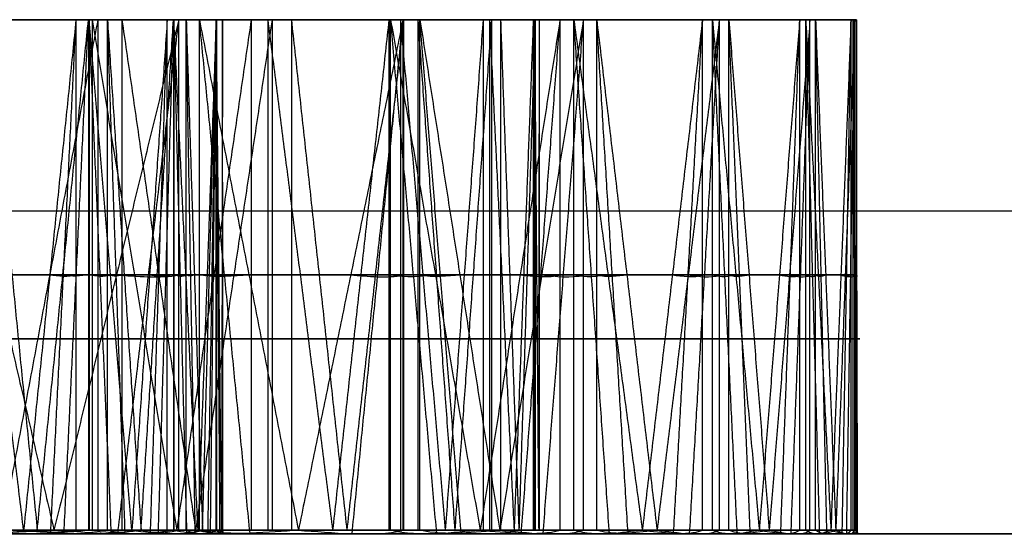
# Model space of a CAD drawing. Units: millimetres. Extents: x 218 to 697, y -1279 to -894.
# Drawn here: x 591 to 593, y -1202 to -1201 of the extents above; entities that cross this region are included whole.
import ezdxf

# ---------------------------------------------------------------- set-up
doc = ezdxf.new("R2010")
doc.units = ezdxf.units.MM
doc.header["$MEASUREMENT"] = 0
doc.layers.add('预设值', color=7, linetype='Continuous', true_color=0x000000)
doc.layers.add('默认值', color=7, linetype='Continuous', true_color=0x000000)

msp = doc.modelspace()

# ---------------------------------------------------------------- linework, layer by layer
at = {"layer": '预设值', "extrusion": (0, -1, 0)}
for centre, radius in [((576.5962, 336.8896, 1201.5095), 16.5), ((576.5962, 336.8896, 1201.5095), 16.5), ((576.5962, 336.8896, 1201.8917), 17), ((576.5962, 336.8896, 1201.8917), 17), ((576.5962, 336.8896, 1201.8917), 16.75), ((576.5962, 336.8896, 1201.8917), 16.75), ((576.5962, 336.8896, 1201.8917), 16.5), ((576.5962, 336.8896, 1201.8917), 16.5)]:
    msp.add_circle(centre, radius, dxfattribs=at)
at = {"layer": '预设值'}
for points, degree in [([(591.7624, -1200.8845, 330.3905), (591.3744, -1200.8845, 330.543), (590.9864, -1200.8845, 330.6955), (590.5984, -1200.8845, 330.848)], 3), ([(591.7624, -1200.8845, 330.3905), (591.3874, -1200.8845, 330.5671), (590.9734, -1200.8845, 330.6714), (590.5984, -1200.8845, 330.848)], 3), ([(591.8026, -1200.8845, 330.4853), (591.4256, -1200.8845, 330.6577), (591.0486, -1200.8845, 330.8302), (590.6716, -1200.8845, 331.0026)], 3), ([(590.6716, -1200.8845, 331.0026), (591.0586, -1200.8845, 330.8542), (591.4156, -1200.8845, 330.6337), (591.8026, -1200.8845, 330.4853)], 3), ([(592.2015, -1200.8845, 331.5298), (591.8033, -1200.8845, 331.6532), (591.4051, -1200.8845, 331.7766), (591.0069, -1200.8845, 331.9)], 3), ([(592.2015, -1200.8845, 331.5298), (591.8144, -1200.8845, 331.6782), (591.3939, -1200.8845, 331.7517), (591.0069, -1200.8845, 331.9)], 3), ([(592.1772, -1200.8845, 342.3195), (591.7879, -1200.8845, 342.1705), (591.3985, -1200.8845, 342.0214), (591.0092, -1200.8845, 341.8723)], 3), ([(592.1772, -1200.8845, 342.3195), (591.7812, -1200.8845, 342.197), (591.4052, -1200.8845, 341.9949), (591.0092, -1200.8845, 341.8723)], 3), ([(592.2346, -1200.8845, 331.6274), (591.8459, -1200.8845, 331.7715), (591.4571, -1200.8845, 331.9155), (591.0684, -1200.8845, 332.0596)], 3), ([(591.0684, -1200.8845, 332.0596), (591.4653, -1200.8845, 331.9402), (591.8377, -1200.8845, 331.7467), (592.2346, -1200.8845, 331.6274)], 3), ([(591.2874, -1200.8845, 329.3783), (591.4026, -1201.3845, 329.6203), (591.5178, -1201.8845, 329.8624)], 2), ([(592.5091, -1200.8845, 341.2519), (592.1062, -1200.8845, 341.1544), (591.7032, -1200.8845, 341.057), (591.3002, -1200.8845, 340.9595)], 3), ([(591.3002, -1200.8845, 340.9595), (591.6962, -1200.8845, 341.0821), (592.1132, -1200.8845, 341.1293), (592.5091, -1200.8845, 341.2519)], 3), ([(592.5551, -1200.8845, 332.6985), (592.1489, -1200.8845, 332.7922), (591.7426, -1200.8845, 332.8858), (591.3364, -1200.8845, 332.9794)], 3), ([(592.5551, -1200.8845, 332.6985), (592.1581, -1200.8845, 332.8179), (591.7334, -1200.8845, 332.86), (591.3364, -1200.8845, 332.9794)], 3), ([(591.4583, -1201.8845, 340.3074), (591.3983, -1201.3845, 340.5501), (591.3382, -1200.8845, 340.7928)], 2), ([(592.5361, -1200.8845, 341.1524), (592.1368, -1200.8845, 341.0326), (591.7375, -1200.8845, 340.9127), (591.3382, -1200.8845, 340.7928)], 3), ([(592.5361, -1200.8845, 341.1524), (592.1321, -1200.8845, 341.0595), (591.7422, -1200.8845, 340.8857), (591.3382, -1200.8845, 340.7928)], 3), ([(591.3859, -1200.8845, 333.143), (591.4355, -1201.3845, 333.3666), (591.485, -1201.8845, 333.5902)], 2), ([(592.5809, -1200.8845, 332.7983), (592.1826, -1200.8845, 332.9132), (591.7843, -1200.8845, 333.0281), (591.3859, -1200.8845, 333.143)], 3), ([(591.3859, -1200.8845, 333.143), (591.7906, -1200.8845, 333.0534), (592.1763, -1200.8845, 332.888), (592.5809, -1200.8845, 332.7983)], 3), ([(591.4161, -1201.8845, 331.2077), (591.5101, -1201.3845, 331.4613), (591.6042, -1200.8845, 331.7149)], 2), ([(591.561, -1200.8845, 339.861), (591.5096, -1201.3845, 340.0842), (591.4583, -1201.8845, 340.3074)], 2), ([(591.485, -1201.8845, 333.5902), (591.5351, -1201.3845, 333.8352), (591.5852, -1200.8845, 334.0802)], 2), ([(591.5114, -1201.8887, 340.0844), (591.5362, -1201.3866, 339.9727), (591.561, -1200.8845, 339.861)], 2), ([(591.7624, -1200.8845, 330.3905), (591.6401, -1201.3845, 330.1264), (591.5178, -1201.8845, 329.8624)], 2), ([(591.5375, -1201.8887, 333.8366), (591.5613, -1201.3866, 333.9584), (591.5852, -1200.8845, 334.0802)], 2), ([(591.561, -1201.8845, 339.861), (591.561, -1201.3845, 339.861), (591.561, -1200.8845, 339.861)], 2), ([(592.7882, -1200.8845, 340.0631), (592.3791, -1200.8845, 339.9958), (591.97, -1200.8845, 339.9284), (591.561, -1200.8845, 339.861)], 3), ([(591.561, -1200.8845, 339.861), (591.9649, -1200.8845, 339.9539), (592.3842, -1200.8845, 339.9702), (592.7882, -1200.8845, 340.0631)], 3), ([(591.5852, -1200.8845, 334.0802), (591.5852, -1201.3845, 334.0802), (591.5852, -1201.8845, 334.0802)], 2), ([(592.8213, -1200.8845, 333.8902), (592.4093, -1200.8845, 333.9535), (591.9972, -1200.8845, 334.0168), (591.5852, -1200.8845, 334.0802)], 3), ([(592.8213, -1200.8845, 333.8902), (592.4166, -1200.8845, 333.9799), (591.9899, -1200.8845, 333.9905), (591.5852, -1200.8845, 334.0802)], 3), ([(591.6704, -1201.8845, 339.199), (591.6284, -1201.3845, 339.4455), (591.5865, -1200.8845, 339.692)], 2), ([(591.5865, -1200.8845, 339.692), (591.5865, -1201.3845, 339.692), (591.5865, -1201.8845, 339.692)], 2), ([(592.8077, -1200.8845, 339.962), (592.4006, -1200.8845, 339.872), (591.9936, -1200.8845, 339.782), (591.5865, -1200.8845, 339.692)], 3), ([(592.8077, -1200.8845, 339.962), (592.3979, -1200.8845, 339.8992), (591.9963, -1200.8845, 339.7547), (591.5865, -1200.8845, 339.692)], 3), ([(591.6301, -1201.8887, 339.4477), (591.6083, -1201.3866, 339.5698), (591.5865, -1200.8845, 339.692)], 2), ([(591.5932, -1201.8845, 342.0959), (591.5932, -1201.3845, 342.0959), (591.5932, -1200.8845, 342.0959)], 2), ([(591.7588, -1201.8845, 341.5809), (591.676, -1201.3845, 341.8384), (591.5932, -1200.8845, 342.0959)], 2), ([(591.6042, -1201.8845, 331.7149), (591.6042, -1201.3845, 331.7149), (591.6042, -1200.8845, 331.7149)], 2), ([(591.6225, -1201.8845, 334.247), (591.6225, -1201.3845, 334.247), (591.6225, -1200.8845, 334.247)], 2), ([(591.6225, -1200.8845, 334.247), (591.6554, -1201.3845, 334.4737), (591.6883, -1201.8845, 334.7003)], 2), ([(592.8397, -1200.8845, 333.9916), (592.434, -1200.8845, 334.0767), (592.0283, -1200.8845, 334.1619), (591.6225, -1200.8845, 334.247)], 3), ([(591.6225, -1200.8845, 334.247), (592.0327, -1200.8845, 334.1875), (592.4295, -1200.8845, 334.0511), (592.8397, -1200.8845, 333.9916)], 3), ([(591.6571, -1201.8887, 334.4733), (591.6398, -1201.3866, 334.3601), (591.6225, -1200.8845, 334.247)], 2), ([(591.6428, -1201.8912, 330.1256), (591.7026, -1201.3879, 330.258), (591.7624, -1200.8845, 330.3905)], 2), ([(591.6515, -1201.8845, 331.8435), (591.6515, -1201.3845, 331.8435), (591.6515, -1200.8845, 331.8435)], 2), ([(591.7957, -1201.8845, 332.3192), (591.7236, -1201.3845, 332.0813), (591.6515, -1200.8845, 331.8435)], 2), ([(591.7397, -1200.8845, 338.7462), (591.705, -1201.3845, 338.9726), (591.6704, -1201.8845, 339.199)], 2), ([(591.6883, -1201.8845, 334.7003), (591.7201, -1201.3845, 334.9483), (591.7519, -1200.8845, 335.1963)], 2), ([(591.7068, -1201.8887, 338.9727), (591.7233, -1201.3866, 338.8595), (591.7397, -1200.8845, 338.7462)], 2), ([(591.7223, -1201.8887, 334.9499), (591.7371, -1201.3866, 335.0731), (591.7519, -1200.8845, 335.1963)], 2), ([(591.7397, -1201.8845, 338.7462), (591.7397, -1201.3845, 338.7462), (591.7397, -1200.8845, 338.7462)], 2), ([(592.9785, -1200.8845, 338.857), (592.5656, -1200.8845, 338.8201), (592.1526, -1200.8845, 338.7832), (591.7397, -1200.8845, 338.7462)], 3), ([(591.7397, -1200.8845, 338.7462), (592.1494, -1200.8845, 338.809), (592.5688, -1200.8845, 338.7943), (592.9785, -1200.8845, 338.857)], 3), ([(591.7519, -1200.8845, 335.1963), (591.7519, -1201.3845, 335.1963), (591.7519, -1201.8845, 335.1963)], 2), ([(592.9987, -1200.8845, 335.0983), (592.5831, -1200.8845, 335.131), (592.1675, -1200.8845, 335.1636), (591.7519, -1200.8845, 335.1963)], 3), ([(592.9987, -1200.8845, 335.0983), (592.5885, -1200.8845, 335.1578), (592.1621, -1200.8845, 335.1368), (591.7519, -1200.8845, 335.1963)], 3), ([(591.7999, -1201.8845, 338.0779), (591.7763, -1201.3845, 338.3268), (591.7527, -1200.8845, 338.5757)], 2), ([(591.7527, -1200.8845, 338.5757), (591.7527, -1201.3845, 338.5757), (591.7527, -1201.8845, 338.5757)], 2), ([(592.9905, -1200.8845, 338.7547), (592.5779, -1200.8845, 338.695), (592.1653, -1200.8845, 338.6354), (591.7527, -1200.8845, 338.5757)], 3), ([(592.9905, -1200.8845, 338.7547), (592.5772, -1200.8845, 338.7224), (592.166, -1200.8845, 338.608), (591.7527, -1200.8845, 338.5757)], 3), ([(591.7781, -1201.8887, 338.3289), (591.7654, -1201.3866, 338.4523), (591.7527, -1200.8845, 338.5757)], 2), ([(591.7588, -1201.8845, 341.5809), (591.8318, -1201.3845, 341.3433), (591.9047, -1200.8845, 341.1057)], 2), ([(591.7624, -1201.8845, 330.3905), (591.7624, -1201.3845, 330.3905), (591.7624, -1200.8845, 330.3905)], 2), ([(591.7768, -1201.8845, 335.3655), (591.7768, -1201.3845, 335.3655), (591.7768, -1200.8845, 335.3655)], 2), ([(591.7768, -1200.8845, 335.3655), (591.7928, -1201.3845, 335.5939), (591.8088, -1201.8845, 335.8224)], 2), ([(593.0096, -1200.8845, 335.2007), (592.5986, -1200.8845, 335.2557), (592.1877, -1200.8845, 335.3106), (591.7768, -1200.8845, 335.3655)], 3), ([(591.7768, -1200.8845, 335.3655), (592.1903, -1200.8845, 335.3365), (592.5961, -1200.8845, 335.2297), (593.0096, -1200.8845, 335.2007)], 3), ([(591.7946, -1201.8887, 335.5936), (591.7857, -1201.3866, 335.4796), (591.7768, -1200.8845, 335.3655)], 2), ([(591.7957, -1201.8845, 332.3192), (591.8707, -1201.3845, 332.5791), (591.9457, -1200.8845, 332.839)], 2), ([(591.8356, -1200.8845, 337.6212), (591.8177, -1201.3845, 337.8496), (591.7999, -1201.8845, 338.0779)], 2), ([(591.8026, -1201.8845, 330.4853), (591.8026, -1201.3845, 330.4853), (591.8026, -1200.8845, 330.4853)], 2), ([(591.8026, -1200.8845, 330.4853), (591.8996, -1201.3845, 330.7352), (591.9966, -1201.8845, 330.9851)], 2), ([(591.9018, -1201.8902, 330.7341), (591.8522, -1201.3874, 330.6097), (591.8026, -1200.8845, 330.4853)], 2), ([(591.8088, -1201.8845, 335.8224), (591.8222, -1201.3845, 336.0721), (591.8357, -1200.8845, 336.3217)], 2), ([(591.8195, -1201.8887, 337.8495), (591.8275, -1201.3866, 337.7354), (591.8356, -1200.8845, 337.6212)], 2), ([(591.8244, -1201.8887, 336.0738), (591.83, -1201.3866, 336.1978), (591.8357, -1200.8845, 336.3217)], 2), ([(591.8356, -1201.8845, 337.6212), (591.8356, -1201.3845, 337.6212), (591.8356, -1200.8845, 337.6212)], 2), ([(593.0791, -1200.8845, 337.6401), (592.6646, -1200.8845, 337.6338), (592.2501, -1200.8845, 337.6275), (591.8356, -1200.8845, 337.6212)], 3), ([(591.8356, -1200.8845, 337.6212), (592.2488, -1200.8845, 337.6535), (592.6659, -1200.8845, 337.6079), (593.0791, -1200.8845, 337.6401)], 3), ([(591.8357, -1200.8845, 336.3217), (591.8357, -1201.3845, 336.3217), (591.8357, -1201.8845, 336.3217)], 2), ([(593.0863, -1200.8845, 336.3162), (592.6694, -1200.8845, 336.318), (592.2525, -1200.8845, 336.3199), (591.8357, -1200.8845, 336.3217)], 3), ([(593.0863, -1200.8845, 336.3162), (592.6728, -1200.8845, 336.3452), (592.2491, -1200.8845, 336.2927), (591.8357, -1200.8845, 336.3217)], 3), ([(591.8461, -1201.8845, 336.9503), (591.841, -1201.3845, 337.2003), (591.8359, -1200.8845, 337.4503)], 2), ([(591.8359, -1200.8845, 337.4503), (591.8359, -1201.3845, 337.4503), (591.8359, -1201.8845, 337.4503)], 2), ([(593.0835, -1200.8845, 337.5372), (592.6676, -1200.8845, 337.5082), (592.2518, -1200.8845, 337.4792), (591.8359, -1200.8845, 337.4503)], 3), ([(593.0835, -1200.8845, 337.5372), (592.669, -1200.8845, 337.5356), (592.2504, -1200.8845, 337.4519), (591.8359, -1200.8845, 337.4503)], 3), ([(591.843, -1201.8887, 337.2022), (591.8395, -1201.3866, 337.3262), (591.8359, -1200.8845, 337.4503)], 2), ([(591.8479, -1200.8845, 336.4923), (591.847, -1201.3845, 336.7213), (591.8461, -1201.8845, 336.9503)], 2), ([(591.8479, -1201.8845, 336.4923), (591.8479, -1201.3845, 336.4923), (591.8479, -1200.8845, 336.4923)], 2), ([(593.0895, -1200.8845, 336.4192), (592.6757, -1200.8845, 336.4435), (592.2618, -1200.8845, 336.4679), (591.8479, -1200.8845, 336.4923)], 3), ([(591.8479, -1200.8845, 336.4923), (592.2624, -1200.8845, 336.4939), (592.675, -1200.8845, 336.4175), (593.0895, -1200.8845, 336.4192)], 3), ([(591.8488, -1201.8887, 336.7211), (591.8484, -1201.3866, 336.6067), (591.8479, -1200.8845, 336.4923)], 2), ([(591.9047, -1201.8845, 341.1057), (591.9047, -1201.3845, 341.1057), (591.9047, -1200.8845, 341.1057)], 2), ([(591.9372, -1201.8845, 340.9726), (591.9372, -1201.3845, 340.9726), (591.9372, -1200.8845, 340.9726)], 2), ([(592.0642, -1201.8845, 340.4467), (592.0007, -1201.3845, 340.7097), (591.9372, -1200.8845, 340.9726)], 2), ([(591.9457, -1201.8845, 332.839), (591.9457, -1201.3845, 332.839), (591.9457, -1200.8845, 332.839)], 2), ([(591.9834, -1201.8845, 332.9707), (591.9834, -1201.3845, 332.9707), (591.9834, -1200.8845, 332.9707)], 2), ([(592.0921, -1201.8845, 333.4557), (592.0378, -1201.3845, 333.2132), (591.9834, -1200.8845, 332.9707)], 2), ([(592.2015, -1200.8845, 331.5298), (592.099, -1201.3845, 331.2575), (591.9966, -1201.8845, 330.9851)], 2), ([(592.0642, -1201.8845, 340.4467), (592.1194, -1201.3845, 340.2044), (592.1746, -1200.8845, 339.9621)], 2), ([(592.0921, -1201.8845, 333.4557), (592.1477, -1201.3845, 333.7204), (592.2033, -1200.8845, 333.9852)], 2), ([(592.1018, -1201.8912, 331.2568), (592.1516, -1201.3879, 331.3933), (592.2015, -1200.8845, 331.5298)], 2), ([(592.1746, -1201.8845, 339.9621), (592.1746, -1201.3845, 339.9621), (592.1746, -1200.8845, 339.9621)], 2), ([(592.1772, -1201.8845, 342.3195), (592.1772, -1201.3845, 342.3195), (592.1772, -1200.8845, 342.3195)], 2), ([(592.1772, -1200.8845, 342.3195), (592.265, -1201.3845, 342.0421), (592.3528, -1201.8845, 341.7647)], 2), ([(592.2676, -1201.8912, 342.0433), (592.2224, -1201.3879, 342.1814), (592.1772, -1200.8845, 342.3195)], 2), ([(592.1971, -1201.8845, 339.827), (592.1971, -1201.3845, 339.827), (592.1971, -1200.8845, 339.827)], 2), ([(592.2849, -1201.8845, 339.2931), (592.241, -1201.3845, 339.56), (592.1971, -1200.8845, 339.827)], 2), ([(592.2015, -1201.8845, 331.5298), (592.2015, -1201.3845, 331.5298), (592.2015, -1200.8845, 331.5298)], 2), ([(592.2033, -1201.8845, 333.9852), (592.2033, -1201.3845, 333.9852), (592.2033, -1200.8845, 333.9852)], 2), ([(592.2311, -1201.8845, 334.1193), (592.2311, -1201.3845, 334.1193), (592.2311, -1200.8845, 334.1193)], 2), ([(592.3036, -1201.8845, 334.6111), (592.2673, -1201.3845, 334.3652), (592.2311, -1200.8845, 334.1193)], 2), ([(592.2346, -1201.8845, 331.6274), (592.2346, -1201.3845, 331.6274), (592.2346, -1200.8845, 331.6274)], 2), ([(592.2346, -1200.8845, 331.6274), (592.3129, -1201.3845, 331.8838), (592.3911, -1201.8845, 332.1401)], 2), ([(592.3151, -1201.8902, 331.8828), (592.2748, -1201.3874, 331.7551), (592.2346, -1200.8845, 331.6274)], 2), ([(592.2849, -1201.8845, 339.2931), (592.322, -1201.3845, 339.0474), (592.3591, -1200.8845, 338.8016)], 2), ([(592.3036, -1201.8845, 334.6111), (592.3394, -1201.3845, 334.8792), (592.3753, -1200.8845, 335.1473)], 2), ([(592.5091, -1200.8845, 341.2519), (592.431, -1201.3845, 341.5083), (592.3528, -1201.8845, 341.7647)], 2), ([(592.3591, -1201.8845, 338.8016), (592.3591, -1201.3845, 338.8016), (592.3591, -1200.8845, 338.8016)], 2), ([(592.3716, -1201.8845, 338.6652), (592.3716, -1201.3845, 338.6652), (592.3716, -1200.8845, 338.6652)], 2), ([(592.4197, -1201.8845, 338.1263), (592.3957, -1201.3845, 338.3958), (592.3716, -1200.8845, 338.6652)], 2), ([(592.3753, -1201.8845, 335.1473), (592.3753, -1201.3845, 335.1473), (592.3753, -1200.8845, 335.1473)], 2), ([(592.5551, -1200.8845, 332.6985), (592.4731, -1201.3845, 332.4193), (592.3911, -1201.8845, 332.1401)], 2), ([(592.3932, -1201.8845, 335.2831), (592.3932, -1201.3845, 335.2831), (592.3932, -1200.8845, 335.2831)], 2), ([(592.4291, -1201.8845, 335.7789), (592.4111, -1201.3845, 335.531), (592.3932, -1200.8845, 335.2831)], 2), ([(592.4197, -1201.8845, 338.1263), (592.4385, -1201.3845, 337.8785), (592.4573, -1200.8845, 337.6307)], 2), ([(592.4291, -1201.8845, 335.7789), (592.445, -1201.3845, 336.0489), (592.461, -1200.8845, 336.319)], 2), ([(592.4333, -1201.8902, 341.5087), (592.4712, -1201.3874, 341.3803), (592.5091, -1200.8845, 341.2519)], 2), ([(592.4573, -1201.8845, 337.6307), (592.4573, -1201.3845, 337.6307), (592.4573, -1200.8845, 337.6307)], 2), ([(592.4597, -1201.8845, 337.4937), (592.4597, -1201.3845, 337.4937), (592.4597, -1200.8845, 337.4937)], 2), ([(592.4679, -1201.8845, 336.9528), (592.4638, -1201.3845, 337.2233), (592.4597, -1200.8845, 337.4937)], 2), ([(592.461, -1201.8845, 336.319), (592.461, -1201.3845, 336.319), (592.461, -1200.8845, 336.319)], 2), ([(592.4679, -1201.8845, 336.9528), (592.4683, -1201.3845, 336.7042), (592.4687, -1200.8845, 336.4557)], 2), ([(592.4687, -1201.8845, 336.4557), (592.4687, -1201.3845, 336.4557), (592.4687, -1200.8845, 336.4557)], 2), ([(592.4759, -1201.8912, 332.4189), (592.5155, -1201.3879, 332.5587), (592.5551, -1200.8845, 332.6985)], 2), ([(592.5091, -1201.8845, 341.2519), (592.5091, -1201.3845, 341.2519), (592.5091, -1200.8845, 341.2519)], 2), ([(592.5361, -1201.8845, 341.1524), (592.5361, -1201.3845, 341.1524), (592.5361, -1200.8845, 341.1524)], 2), ([(592.5361, -1200.8845, 341.1524), (592.6031, -1201.3845, 340.8692), (592.6702, -1201.8845, 340.5861)], 2), ([(592.6058, -1201.8912, 340.8702), (592.5709, -1201.3879, 341.0113), (592.5361, -1200.8845, 341.1524)], 2), ([(592.5551, -1201.8845, 332.6985), (592.5551, -1201.3845, 332.6985), (592.5551, -1200.8845, 332.6985)], 2), ([(592.5809, -1201.8845, 332.7983), (592.5809, -1201.3845, 332.7983), (592.5809, -1200.8845, 332.7983)], 2), ([(592.5809, -1200.8845, 332.7983), (592.64, -1201.3845, 333.0597), (592.6991, -1201.8845, 333.3212)], 2), ([(592.6423, -1201.8902, 333.0589), (592.6116, -1201.3874, 332.9286), (592.5809, -1200.8845, 332.7983)], 2), ([(592.7882, -1200.8845, 340.0631), (592.7292, -1201.3845, 340.3246), (592.6702, -1201.8845, 340.5861)], 2), ([(592.8213, -1200.8845, 333.8902), (592.7602, -1201.3845, 333.6057), (592.6991, -1201.8845, 333.3212)], 2), ([(592.7316, -1201.8902, 340.3249), (592.7599, -1201.3874, 340.194), (592.7882, -1200.8845, 340.0631)], 2), ([(592.763, -1201.8912, 333.6054), (592.7922, -1201.3879, 333.7478), (592.8213, -1200.8845, 333.8902)], 2), ([(592.7882, -1201.8845, 340.0631), (592.7882, -1201.3845, 340.0631), (592.7882, -1200.8845, 340.0631)], 2), ([(592.8077, -1201.8845, 339.962), (592.8077, -1201.3845, 339.962), (592.8077, -1200.8845, 339.962)], 2), ([(592.8077, -1200.8845, 339.962), (592.8536, -1201.3845, 339.6746), (592.8995, -1201.8845, 339.3873)], 2), ([(592.8563, -1201.8912, 339.6754), (592.832, -1201.3879, 339.8187), (592.8077, -1200.8845, 339.962)], 2), ([(592.8213, -1201.8845, 333.8902), (592.8213, -1201.3845, 333.8902), (592.8213, -1200.8845, 333.8902)], 2), ([(592.8397, -1201.8845, 333.9916), (592.8397, -1201.3845, 333.9916), (592.8397, -1200.8845, 333.9916)], 2), ([(592.8397, -1200.8845, 333.9916), (592.8793, -1201.3845, 334.2567), (592.9189, -1201.8845, 334.5218)], 2), ([(592.8816, -1201.8902, 334.2561), (592.8607, -1201.3874, 334.1238), (592.8397, -1200.8845, 333.9916)], 2), ([(592.9785, -1200.8845, 338.857), (592.939, -1201.3845, 339.1222), (592.8995, -1201.8845, 339.3873)], 2), ([(592.9987, -1200.8845, 335.0983), (592.9588, -1201.3845, 334.81), (592.9189, -1201.8845, 334.5218)], 2), ([(592.9414, -1201.8902, 339.1222), (592.96, -1201.3874, 338.9896), (592.9785, -1200.8845, 338.857)], 2), ([(592.9616, -1201.8912, 334.81), (592.9802, -1201.3879, 334.9541), (592.9987, -1200.8845, 335.0983)], 2), ([(592.9785, -1201.8845, 338.857), (592.9785, -1201.3845, 338.857), (592.9785, -1200.8845, 338.857)], 2), ([(592.9905, -1201.8845, 338.7547), (592.9905, -1201.3845, 338.7547), (592.9905, -1200.8845, 338.7547)], 2), ([(592.9905, -1200.8845, 338.7547), (593.015, -1201.3845, 338.4647), (593.0396, -1201.8845, 338.1748)], 2), ([(593.0178, -1201.8912, 338.4653), (593.0041, -1201.3879, 338.61), (592.9905, -1200.8845, 338.7547)], 2), ([(592.9987, -1201.8845, 335.0983), (592.9987, -1201.3845, 335.0983), (592.9987, -1200.8845, 335.0983)], 2), ([(593.0096, -1201.8845, 335.2007), (593.0096, -1201.3845, 335.2007), (593.0096, -1200.8845, 335.2007)], 2), ([(593.0096, -1200.8845, 335.2007), (593.0294, -1201.3845, 335.4681), (593.0493, -1201.8845, 335.7354)], 2), ([(593.0318, -1201.8902, 335.4676), (593.0207, -1201.3874, 335.3342), (593.0096, -1200.8845, 335.2007)], 2), ([(593.0791, -1200.8845, 337.6401), (593.0594, -1201.3845, 337.9075), (593.0396, -1201.8845, 338.1748)], 2), ([(593.0863, -1200.8845, 336.3162), (593.0678, -1201.3845, 336.0258), (593.0493, -1201.8845, 335.7354)], 2), ([(593.0618, -1201.8902, 337.9074), (593.0705, -1201.3874, 337.7738), (593.0791, -1200.8845, 337.6401)], 2), ([(593.0706, -1201.8912, 336.0259), (593.0784, -1201.3879, 336.1711), (593.0863, -1200.8845, 336.3162)], 2), ([(593.0791, -1201.8845, 337.6401), (593.0791, -1201.3845, 337.6401), (593.0791, -1200.8845, 337.6401)], 2), ([(593.0835, -1201.8845, 337.5372), (593.0835, -1201.3845, 337.5372), (593.0835, -1200.8845, 337.5372)], 2), ([(593.0835, -1200.8845, 337.5372), (593.0866, -1201.3845, 337.2462), (593.0896, -1201.8845, 336.9553)], 2), ([(593.0894, -1201.8912, 337.2466), (593.0864, -1201.3879, 337.3919), (593.0835, -1200.8845, 337.5372)], 2), ([(593.0863, -1201.8845, 336.3162), (593.0863, -1201.3845, 336.3162), (593.0863, -1200.8845, 336.3162)], 2), ([(593.0895, -1201.8845, 336.4192), (593.0895, -1201.3845, 336.4192), (593.0895, -1200.8845, 336.4192)], 2), ([(593.0895, -1200.8845, 336.4192), (593.0896, -1201.3845, 336.6872), (593.0896, -1201.8845, 336.9553)], 2), ([(593.092, -1201.8902, 336.6869), (593.0907, -1201.3874, 336.553), (593.0895, -1200.8845, 336.4192)], 2), ([(590.4956, -1201.3845, 330.6201), (590.8706, -1201.3845, 330.4435), (591.2651, -1201.3845, 330.303), (591.6401, -1201.3845, 330.1264)], 3), ([(590.5984, -1201.3845, 330.848), (590.9864, -1201.3845, 330.6955), (591.3744, -1201.3845, 330.543), (591.7624, -1201.3845, 330.3905)], 3), ([(590.6716, -1201.3845, 331.0026), (591.0486, -1201.3845, 330.8302), (591.4256, -1201.3845, 330.6577), (591.8026, -1201.3845, 330.4853)], 3), ([(591.8996, -1201.3845, 330.7352), (591.5126, -1201.3845, 330.8836), (591.1406, -1201.3845, 331.068), (590.7536, -1201.3845, 331.2164)], 3), ([(590.9212, -1201.3845, 331.6651), (591.3082, -1201.3845, 331.5168), (591.712, -1201.3845, 331.4058), (592.099, -1201.3845, 331.2575)], 3), ([(591.0069, -1201.3845, 331.9), (591.4051, -1201.3845, 331.7766), (591.8033, -1201.3845, 331.6532), (592.2015, -1201.3845, 331.5298)], 3), ([(591.0092, -1201.3845, 341.8723), (591.3985, -1201.3845, 342.0214), (591.7879, -1201.3845, 342.1705), (592.1772, -1201.3845, 342.3195)], 3), ([(591.0684, -1201.3845, 332.0596), (591.4571, -1201.3845, 331.9155), (591.8459, -1201.3845, 331.7715), (592.2346, -1201.3845, 331.6274)], 3), ([(591.087, -1201.3845, 341.6347), (591.483, -1201.3845, 341.7572), (591.869, -1201.3845, 341.9196), (592.265, -1201.3845, 342.0421)], 3), ([(592.3129, -1201.3845, 331.8838), (591.9159, -1201.3845, 332.0031), (591.5313, -1201.3845, 332.1595), (591.1343, -1201.3845, 332.2789)], 3), ([(592.431, -1201.3845, 341.5083), (592.035, -1201.3845, 341.3857), (591.6285, -1201.3845, 341.3008), (591.2325, -1201.3845, 341.1783)], 3), ([(591.2683, -1201.3845, 332.7388), (591.6653, -1201.3845, 332.6194), (592.0762, -1201.3845, 332.5387), (592.4731, -1201.3845, 332.4193)], 3), ([(591.3002, -1201.3845, 340.9595), (591.7032, -1201.3845, 341.057), (592.1062, -1201.3845, 341.1544), (592.5091, -1201.3845, 341.2519)], 3), ([(591.3364, -1201.3845, 332.9794), (591.7426, -1201.3845, 332.8858), (592.1489, -1201.3845, 332.7922), (592.5551, -1201.3845, 332.6985)], 3), ([(591.3382, -1201.3845, 340.7928), (591.7375, -1201.3845, 340.9127), (592.1368, -1201.3845, 341.0326), (592.5361, -1201.3845, 341.1524)], 3), ([(591.3859, -1201.3845, 333.143), (591.7843, -1201.3845, 333.0281), (592.1826, -1201.3845, 332.9132), (592.5809, -1201.3845, 332.7983)], 3), ([(591.3983, -1201.3845, 340.5501), (591.8022, -1201.3845, 340.643), (592.1992, -1201.3845, 340.7764), (592.6031, -1201.3845, 340.8692)], 3), ([(592.64, -1201.3845, 333.0597), (592.2353, -1201.3845, 333.1494), (591.8402, -1201.3845, 333.277), (591.4355, -1201.3845, 333.3666)], 3), ([(591.5096, -1201.3845, 340.0842), (591.5253, -1201.3858, 340.0169), (591.5476, -1201.3888, 339.9287), (591.561, -1201.3845, 339.861)], 3), ([(592.7292, -1201.3845, 340.3246), (592.3252, -1201.3845, 340.2317), (591.9136, -1201.3845, 340.1771), (591.5096, -1201.3845, 340.0842)], 3), ([(591.5852, -1201.3845, 334.0802), (591.5715, -1201.3858, 334.0065), (591.552, -1201.3887, 333.9108), (591.5351, -1201.3845, 333.8352)], 3), ([(591.5351, -1201.3845, 333.8352), (591.9398, -1201.3845, 333.7455), (592.3555, -1201.3845, 333.6954), (592.7602, -1201.3845, 333.6057)], 3), ([(591.561, -1201.3845, 339.861), (591.97, -1201.3845, 339.9284), (592.3791, -1201.3845, 339.9958), (592.7882, -1201.3845, 340.0631)], 3), ([(591.5852, -1201.3845, 334.0802), (591.9972, -1201.3845, 334.0168), (592.4093, -1201.3845, 333.9535), (592.8213, -1201.3845, 333.8902)], 3), ([(591.5865, -1201.3845, 339.692), (591.6004, -1201.3858, 339.6184), (591.6168, -1201.3887, 339.522), (591.6284, -1201.3845, 339.4455)], 3), ([(591.5865, -1201.3845, 339.692), (591.9936, -1201.3845, 339.782), (592.4006, -1201.3845, 339.872), (592.8077, -1201.3845, 339.962)], 3), ([(591.6554, -1201.3845, 334.4737), (591.6456, -1201.3858, 334.4052), (591.6346, -1201.3888, 334.3149), (591.6225, -1201.3845, 334.247)], 3), ([(591.6225, -1201.3845, 334.247), (592.0283, -1201.3845, 334.1619), (592.434, -1201.3845, 334.0767), (592.8397, -1201.3845, 333.9916)], 3), ([(591.6284, -1201.3845, 339.4455), (592.0382, -1201.3845, 339.5082), (592.4439, -1201.3845, 339.6118), (592.8536, -1201.3845, 339.6746)], 3), ([(591.6401, -1201.3845, 330.1264), (591.678, -1201.3866, 330.2058), (591.728, -1201.3914, 330.3099), (591.7624, -1201.3845, 330.3905)], 3), ([(592.8793, -1201.3845, 334.2567), (592.4691, -1201.3845, 334.3162), (592.0656, -1201.3845, 334.4142), (591.6554, -1201.3845, 334.4737)], 3), ([(591.705, -1201.3845, 338.9726), (591.7157, -1201.3858, 338.9043), (591.7314, -1201.3888, 338.8147), (591.7397, -1201.3845, 338.7462)], 3), ([(592.939, -1201.3845, 339.1222), (592.5293, -1201.3845, 339.0594), (592.1148, -1201.3845, 339.0354), (591.705, -1201.3845, 338.9726)], 3), ([(591.7519, -1201.3845, 335.1963), (591.7437, -1201.3858, 335.1219), (591.7313, -1201.3887, 335.0249), (591.7201, -1201.3845, 334.9483)], 3), ([(591.7201, -1201.3845, 334.9483), (592.1303, -1201.3845, 334.8888), (592.5486, -1201.3845, 334.8695), (592.9588, -1201.3845, 334.81)], 3), ([(591.7397, -1201.3845, 338.7462), (592.1526, -1201.3845, 338.7832), (592.5656, -1201.3845, 338.8201), (592.9785, -1201.3845, 338.857)], 3), ([(591.7519, -1201.3845, 335.1963), (592.1675, -1201.3845, 335.1636), (592.5831, -1201.3845, 335.131), (592.9987, -1201.3845, 335.0983)], 3), ([(591.7527, -1201.3845, 338.5757), (591.7611, -1201.3858, 338.5013), (591.7704, -1201.3887, 338.404), (591.7763, -1201.3845, 338.3268)], 3), ([(591.7527, -1201.3845, 338.5757), (592.1653, -1201.3845, 338.6354), (592.5779, -1201.3845, 338.695), (592.9905, -1201.3845, 338.7547)], 3), ([(591.7763, -1201.3845, 338.3268), (592.1895, -1201.3845, 338.3591), (592.6018, -1201.3845, 338.4324), (593.015, -1201.3845, 338.4647)], 3), ([(591.7928, -1201.3845, 335.5939), (591.7881, -1201.3858, 335.525), (591.7838, -1201.3888, 335.4341), (591.7768, -1201.3845, 335.3655)], 3), ([(591.7768, -1201.3845, 335.3655), (592.1877, -1201.3845, 335.3106), (592.5986, -1201.3845, 335.2557), (593.0096, -1201.3845, 335.2007)], 3), ([(593.0294, -1201.3845, 335.4681), (592.6159, -1201.3845, 335.4971), (592.2063, -1201.3845, 335.5649), (591.7928, -1201.3845, 335.5939)], 3), ([(591.8996, -1201.3845, 330.7352), (591.8711, -1201.3863, 330.6594), (591.8341, -1201.3904, 330.5596), (591.8026, -1201.3845, 330.4853)], 3), ([(591.8177, -1201.3845, 337.8496), (591.8233, -1201.3858, 337.7807), (591.8324, -1201.3888, 337.6901), (591.8356, -1201.3845, 337.6212)], 3), ([(593.0594, -1201.3845, 337.9075), (592.6461, -1201.3845, 337.8752), (592.2309, -1201.3845, 337.8819), (591.8177, -1201.3845, 337.8496)], 3), ([(591.8357, -1201.3845, 336.3217), (591.833, -1201.3858, 336.2469), (591.8278, -1201.3887, 336.1493), (591.8222, -1201.3845, 336.0721)], 3), ([(591.8222, -1201.3845, 336.0721), (592.2357, -1201.3845, 336.0431), (592.6543, -1201.3845, 336.0548), (593.0678, -1201.3845, 336.0258)], 3), ([(591.8356, -1201.3845, 337.6212), (592.2501, -1201.3845, 337.6275), (592.6646, -1201.3845, 337.6338), (593.0791, -1201.3845, 337.6401)], 3), ([(591.8357, -1201.3845, 336.3217), (592.2525, -1201.3845, 336.3199), (592.6694, -1201.3845, 336.318), (593.0863, -1201.3845, 336.3162)], 3), ([(591.8359, -1201.3845, 337.4503), (591.8388, -1201.3858, 337.3754), (591.8408, -1201.3887, 337.2777), (591.841, -1201.3845, 337.2003)], 3), ([(591.8359, -1201.3845, 337.4503), (592.2518, -1201.3845, 337.4792), (592.6676, -1201.3845, 337.5082), (593.0835, -1201.3845, 337.5372)], 3), ([(591.841, -1201.3845, 337.2003), (592.2555, -1201.3845, 337.2019), (592.6721, -1201.3845, 337.2446), (593.0866, -1201.3845, 337.2462)], 3), ([(591.847, -1201.3845, 336.7213), (591.8475, -1201.3858, 336.6522), (591.8498, -1201.3888, 336.5612), (591.8479, -1201.3845, 336.4923)], 3), ([(593.0896, -1201.3845, 336.6872), (592.6751, -1201.3845, 336.6856), (592.2615, -1201.3845, 336.7229), (591.847, -1201.3845, 336.7213)], 3), ([(591.8479, -1201.3845, 336.4923), (592.2618, -1201.3845, 336.4679), (592.6757, -1201.3845, 336.4435), (593.0895, -1201.3845, 336.4192)], 3), ([(592.099, -1201.3845, 331.2575), (592.131, -1201.3866, 331.3394), (592.1732, -1201.3914, 331.447), (592.2015, -1201.3845, 331.5298)], 3), ([(592.265, -1201.3845, 342.0421), (592.2395, -1201.3866, 342.1263), (592.2062, -1201.3914, 342.2369), (592.1772, -1201.3845, 342.3195)], 3), ([(592.3129, -1201.3845, 331.8838), (592.29, -1201.3863, 331.8061), (592.2605, -1201.3904, 331.7038), (592.2346, -1201.3845, 331.6274)], 3), ([(592.431, -1201.3845, 341.5083), (592.4553, -1201.3863, 341.431), (592.488, -1201.3904, 341.3297), (592.5091, -1201.3845, 341.2519)], 3), ([(592.4731, -1201.3845, 332.4193), (592.4989, -1201.3866, 332.5034), (592.533, -1201.3914, 332.6138), (592.5551, -1201.3845, 332.6985)], 3), ([(592.6031, -1201.3845, 340.8692), (592.5839, -1201.3866, 340.9551), (592.5589, -1201.3914, 341.0679), (592.5361, -1201.3845, 341.1524)], 3), ([(592.64, -1201.3845, 333.0597), (592.6229, -1201.3863, 332.9806), (592.6011, -1201.3904, 332.8764), (592.5809, -1201.3845, 332.7983)], 3), ([(592.7292, -1201.3845, 340.3246), (592.7477, -1201.3863, 340.2458), (592.7728, -1201.3904, 340.1423), (592.7882, -1201.3845, 340.0631)], 3), ([(592.7602, -1201.3845, 333.6057), (592.7797, -1201.3866, 333.6915), (592.8056, -1201.3914, 333.8041), (592.8213, -1201.3845, 333.8902)], 3), ([(592.8536, -1201.3845, 339.6746), (592.8408, -1201.3866, 339.7617), (592.8241, -1201.3914, 339.876), (592.8077, -1201.3845, 339.962)], 3), ([(592.8793, -1201.3845, 334.2567), (592.8681, -1201.3863, 334.1765), (592.854, -1201.3904, 334.071), (592.8397, -1201.3845, 333.9916)], 3), ([(592.939, -1201.3845, 339.1222), (592.9517, -1201.3863, 339.0422), (592.969, -1201.3904, 338.9371), (592.9785, -1201.3845, 338.857)], 3), ([(592.9588, -1201.3845, 334.81), (592.9719, -1201.3866, 334.897), (592.9894, -1201.3914, 335.0112), (592.9987, -1201.3845, 335.0983)], 3), ([(593.015, -1201.3845, 338.4647), (593.0087, -1201.3866, 338.5525), (593.0005, -1201.3914, 338.6677), (592.9905, -1201.3845, 338.7547)], 3), ([(593.0294, -1201.3845, 335.4681), (593.0242, -1201.3863, 335.3872), (593.018, -1201.3904, 335.281), (593.0096, -1201.3845, 335.2007)], 3), ([(593.0594, -1201.3845, 337.9075), (593.0661, -1201.3863, 337.8268), (593.0756, -1201.3904, 337.7207), (593.0791, -1201.3845, 337.6401)], 3), ([(593.0678, -1201.3845, 336.0258), (593.0744, -1201.3866, 336.1135), (593.0834, -1201.3914, 336.2287), (593.0863, -1201.3845, 336.3162)], 3), ([(593.0866, -1201.3845, 337.2462), (593.0867, -1201.3866, 337.3342), (593.0871, -1201.3914, 337.4497), (593.0835, -1201.3845, 337.5372)], 3), ([(593.0896, -1201.3845, 336.6872), (593.0903, -1201.3863, 336.6062), (593.092, -1201.3904, 336.4998), (593.0895, -1201.3845, 336.4192)], 3), ([(591.5178, -1201.8845, 329.8624), (591.1428, -1201.8845, 330.039), (590.7678, -1201.8845, 330.2156), (590.3928, -1201.8845, 330.3922)], 3), ([(590.5984, -1201.8845, 330.848), (590.9864, -1201.8845, 330.6955), (591.3744, -1201.8845, 330.543), (591.7624, -1201.8845, 330.3905)], 3), ([(590.6716, -1201.8845, 331.0026), (591.0486, -1201.8845, 330.8302), (591.4256, -1201.8845, 330.6577), (591.8026, -1201.8845, 330.4853)], 3), ([(591.9966, -1201.8845, 330.9851), (591.6096, -1201.8845, 331.1335), (591.2226, -1201.8845, 331.2819), (590.8355, -1201.8845, 331.4303)], 3), ([(591.0069, -1201.8845, 331.9), (591.4051, -1201.8845, 331.7766), (591.8033, -1201.8845, 331.6532), (592.2015, -1201.8845, 331.5298)], 3), ([(591.0092, -1201.8845, 341.8723), (591.3985, -1201.8845, 342.0214), (591.7879, -1201.8845, 342.1705), (592.1772, -1201.8845, 342.3195)], 3), ([(591.0684, -1201.8845, 332.0596), (591.4571, -1201.8845, 331.9155), (591.8459, -1201.8845, 331.7715), (592.2346, -1201.8845, 331.6274)], 3), ([(592.3528, -1201.8845, 341.7647), (591.9568, -1201.8845, 341.6421), (591.5608, -1201.8845, 341.5196), (591.1648, -1201.8845, 341.3971)], 3), ([(592.3911, -1201.8845, 332.1401), (591.9942, -1201.8845, 332.2595), (591.5972, -1201.8845, 332.3789), (591.2003, -1201.8845, 332.4982)], 3), ([(591.5178, -1201.8845, 329.8624), (591.4496, -1201.8881, 329.7155), (591.3611, -1201.8963, 329.5218), (591.2874, -1201.8845, 329.3783)], 3), ([(591.3002, -1201.8845, 340.9595), (591.7032, -1201.8845, 341.057), (592.1062, -1201.8845, 341.1544), (592.5091, -1201.8845, 341.2519)], 3), ([(591.3364, -1201.8845, 332.9794), (591.7426, -1201.8845, 332.8858), (592.1489, -1201.8845, 332.7922), (592.5551, -1201.8845, 332.6985)], 3), ([(591.3382, -1201.8845, 340.7928), (591.3768, -1201.8871, 340.6481), (591.4238, -1201.893, 340.4584), (591.4583, -1201.8845, 340.3074)], 3), ([(591.3382, -1201.8845, 340.7928), (591.7375, -1201.8845, 340.9127), (592.1368, -1201.8845, 341.0326), (592.5361, -1201.8845, 341.1524)], 3), ([(591.485, -1201.8845, 333.5902), (591.4554, -1201.8871, 333.4552), (591.42, -1201.8931, 333.2767), (591.3859, -1201.8845, 333.143)], 3), ([(591.3859, -1201.8845, 333.143), (591.7843, -1201.8845, 333.0281), (592.1826, -1201.8845, 332.9132), (592.5809, -1201.8845, 332.7983)], 3), ([(591.4583, -1201.8845, 340.3074), (591.4896, -1201.8871, 340.1727), (591.5343, -1201.8931, 339.9963), (591.561, -1201.8845, 339.861)], 3), ([(592.6702, -1201.8845, 340.5861), (592.2662, -1201.8845, 340.4932), (591.8623, -1201.8845, 340.4003), (591.4583, -1201.8845, 340.3074)], 3), ([(591.5852, -1201.8845, 334.0802), (591.5578, -1201.8871, 333.9329), (591.5188, -1201.893, 333.7414), (591.485, -1201.8845, 333.5902)], 3), ([(592.6991, -1201.8845, 333.3212), (592.2944, -1201.8845, 333.4109), (591.8897, -1201.8845, 333.5006), (591.485, -1201.8845, 333.5902)], 3), ([(591.5178, -1201.8845, 329.8624), (591.5937, -1201.8887, 330.0211), (591.6937, -1201.8983, 330.2294), (591.7624, -1201.8845, 330.3905)], 3), ([(591.561, -1201.8845, 339.861), (591.97, -1201.8845, 339.9284), (592.3791, -1201.8845, 339.9958), (592.7882, -1201.8845, 340.0631)], 3), ([(591.5852, -1201.8845, 334.0802), (591.9972, -1201.8845, 334.0168), (592.4093, -1201.8845, 333.9535), (592.8213, -1201.8845, 333.8902)], 3), ([(591.5865, -1201.8845, 339.692), (591.6142, -1201.8871, 339.5447), (591.6471, -1201.893, 339.3521), (591.6704, -1201.8845, 339.199)], 3), ([(591.5865, -1201.8845, 339.692), (591.9936, -1201.8845, 339.782), (592.4006, -1201.8845, 339.872), (592.8077, -1201.8845, 339.962)], 3), ([(591.6883, -1201.8845, 334.7003), (591.6687, -1201.8871, 334.5634), (591.6466, -1201.8931, 334.3828), (591.6225, -1201.8845, 334.247)], 3), ([(591.6225, -1201.8845, 334.247), (592.0283, -1201.8845, 334.1619), (592.434, -1201.8845, 334.0767), (592.8397, -1201.8845, 333.9916)], 3), ([(591.6704, -1201.8845, 339.199), (591.6916, -1201.8871, 339.0623), (591.7232, -1201.8931, 338.8831), (591.7397, -1201.8845, 338.7462)], 3), ([(592.8995, -1201.8845, 339.3873), (592.4898, -1201.8845, 339.3245), (592.0801, -1201.8845, 339.2617), (591.6704, -1201.8845, 339.199)], 3), ([(591.7519, -1201.8845, 335.1963), (591.7355, -1201.8871, 335.0474), (591.7107, -1201.893, 334.8535), (591.6883, -1201.8845, 334.7003)], 3), ([(592.9189, -1201.8845, 334.5218), (592.5087, -1201.8845, 334.5813), (592.0985, -1201.8845, 334.6408), (591.6883, -1201.8845, 334.7003)], 3), ([(591.7397, -1201.8845, 338.7462), (592.1526, -1201.8845, 338.7832), (592.5656, -1201.8845, 338.8201), (592.9785, -1201.8845, 338.857)], 3), ([(591.7519, -1201.8845, 335.1963), (592.1675, -1201.8845, 335.1636), (592.5831, -1201.8845, 335.131), (592.9987, -1201.8845, 335.0983)], 3), ([(591.7527, -1201.8845, 338.5757), (591.7695, -1201.8871, 338.4269), (591.788, -1201.893, 338.2323), (591.7999, -1201.8845, 338.0779)], 3), ([(591.7527, -1201.8845, 338.5757), (592.1653, -1201.8845, 338.6354), (592.5779, -1201.8845, 338.695), (592.9905, -1201.8845, 338.7547)], 3), ([(591.8088, -1201.8845, 335.8224), (591.7995, -1201.8871, 335.6844), (591.7908, -1201.8931, 335.5027), (591.7768, -1201.8845, 335.3655)], 3), ([(591.7768, -1201.8845, 335.3655), (592.1877, -1201.8845, 335.3106), (592.5986, -1201.8845, 335.2557), (593.0096, -1201.8845, 335.2007)], 3), ([(591.7999, -1201.8845, 338.0779), (591.811, -1201.8871, 337.9401), (591.8292, -1201.8931, 337.759), (591.8356, -1201.8845, 337.6212)], 3), ([(593.0396, -1201.8845, 338.1748), (592.6263, -1201.8845, 338.1425), (592.2131, -1201.8845, 338.1102), (591.7999, -1201.8845, 338.0779)], 3), ([(591.9966, -1201.8845, 330.9851), (591.9395, -1201.8881, 330.8335), (591.8655, -1201.8963, 330.6339), (591.8026, -1201.8845, 330.4853)], 3), ([(591.8357, -1201.8845, 336.3217), (591.8303, -1201.8871, 336.172), (591.8199, -1201.893, 335.9768), (591.8088, -1201.8845, 335.8224)], 3), ([(593.0493, -1201.8845, 335.7354), (592.6358, -1201.8845, 335.7644), (592.2223, -1201.8845, 335.7934), (591.8088, -1201.8845, 335.8224)], 3), ([(591.8356, -1201.8845, 337.6212), (592.2501, -1201.8845, 337.6275), (592.6646, -1201.8845, 337.6338), (593.0791, -1201.8845, 337.6401)], 3), ([(591.8357, -1201.8845, 336.3217), (592.2525, -1201.8845, 336.3199), (592.6694, -1201.8845, 336.318), (593.0863, -1201.8845, 336.3162)], 3), ([(591.8359, -1201.8845, 337.4503), (591.8416, -1201.8871, 337.3006), (591.8457, -1201.893, 337.1052), (591.8461, -1201.8845, 336.9503)], 3), ([(591.8359, -1201.8845, 337.4503), (592.2518, -1201.8845, 337.4792), (592.6676, -1201.8845, 337.5082), (593.0835, -1201.8845, 337.5372)], 3), ([(591.8461, -1201.8845, 336.9503), (591.847, -1201.8871, 336.812), (591.8517, -1201.8931, 336.6301), (591.8479, -1201.8845, 336.4923)], 3), ([(593.0896, -1201.8845, 336.9553), (592.6751, -1201.8845, 336.9536), (592.2606, -1201.8845, 336.952), (591.8461, -1201.8845, 336.9503)], 3), ([(591.8479, -1201.8845, 336.4923), (592.2618, -1201.8845, 336.4679), (592.6757, -1201.8845, 336.4435), (593.0895, -1201.8845, 336.4192)], 3), ([(591.9966, -1201.8845, 330.9851), (592.0606, -1201.8887, 331.149), (592.1449, -1201.8983, 331.3641), (592.2015, -1201.8845, 331.5298)], 3), ([(592.3528, -1201.8845, 341.7647), (592.3017, -1201.8887, 341.933), (592.2351, -1201.8983, 342.1543), (592.1772, -1201.8845, 342.3195)], 3), ([(592.3911, -1201.8845, 332.1401), (592.3453, -1201.8881, 331.9848), (592.2863, -1201.8963, 331.7802), (592.2346, -1201.8845, 331.6274)], 3), ([(592.3528, -1201.8845, 341.7647), (592.4015, -1201.8881, 341.6102), (592.4668, -1201.8963, 341.4075), (592.5091, -1201.8845, 341.2519)], 3), ([(592.3911, -1201.8845, 332.1401), (592.4427, -1201.8887, 332.3084), (592.5109, -1201.8983, 332.5291), (592.5551, -1201.8845, 332.6985)], 3), ([(592.6702, -1201.8845, 340.5861), (592.6317, -1201.8887, 340.7578), (592.5816, -1201.8983, 340.9833), (592.5361, -1201.8845, 341.1524)], 3), ([(592.6991, -1201.8845, 333.3212), (592.6649, -1201.8881, 333.1629), (592.6212, -1201.8963, 332.9545), (592.5809, -1201.8845, 332.7983)], 3), ([(592.6702, -1201.8845, 340.5861), (592.7073, -1201.8881, 340.4284), (592.7574, -1201.8963, 340.2215), (592.7882, -1201.8845, 340.0631)], 3), ([(592.6991, -1201.8845, 333.3212), (592.7381, -1201.8887, 333.4928), (592.7898, -1201.8983, 333.7179), (592.8213, -1201.8845, 333.8902)], 3), ([(592.8995, -1201.8845, 339.3873), (592.8739, -1201.8887, 339.5614), (592.8406, -1201.8983, 339.79), (592.8077, -1201.8845, 339.962)], 3), ([(592.9189, -1201.8845, 334.5218), (592.8965, -1201.8881, 334.3614), (592.8684, -1201.8963, 334.1503), (592.8397, -1201.8845, 333.9916)], 3), ([(592.8995, -1201.8845, 339.3873), (592.9249, -1201.8881, 339.2273), (592.9596, -1201.8963, 339.0172), (592.9785, -1201.8845, 338.857)], 3), ([(592.9189, -1201.8845, 334.5218), (592.9451, -1201.8887, 334.6958), (592.98, -1201.8983, 334.9242), (592.9987, -1201.8845, 335.0983)], 3), ([(593.0396, -1201.8845, 338.1748), (593.0269, -1201.8887, 338.3503), (593.0106, -1201.8983, 338.5807), (592.9905, -1201.8845, 338.7547)], 3), ([(593.0493, -1201.8845, 335.7354), (593.0388, -1201.8881, 335.5737), (593.0264, -1201.8963, 335.3612), (593.0096, -1201.8845, 335.2007)], 3), ([(593.0396, -1201.8845, 338.1748), (593.0531, -1201.8881, 338.0134), (593.0721, -1201.8963, 337.8013), (593.0791, -1201.8845, 337.6401)], 3), ([(593.0493, -1201.8845, 335.7354), (593.0626, -1201.8887, 335.9108), (593.0805, -1201.8983, 336.1412), (593.0863, -1201.8845, 336.3162)], 3), ([(593.0896, -1201.8845, 336.9553), (593.0899, -1201.8887, 337.1312), (593.0907, -1201.8983, 337.3622), (593.0835, -1201.8845, 337.5372)], 3), ([(593.0896, -1201.8845, 336.9553), (593.0911, -1201.8881, 336.7933), (593.0944, -1201.8963, 336.5804), (593.0895, -1201.8845, 336.4192)], 3)]:
    msp.add_open_spline(points, degree=degree, dxfattribs=at)
at = {"layer": '默认值'}
for points in [[(644.7266, -1201.2595, 62.5271), (597.0969, -1201.2595, 62.5271), (549.4672, -1201.2595, 62.5271), (501.8374, -1201.2595, 62.5271)], [(644.7266, -1201.2595, 67.5271), (597.0969, -1201.2595, 67.5271), (549.4672, -1201.2595, 67.5271), (501.8374, -1201.2595, 67.5271)]]:
    msp.add_open_spline(points, degree=3, dxfattribs=at)

doc.saveas('drawing.dxf')
